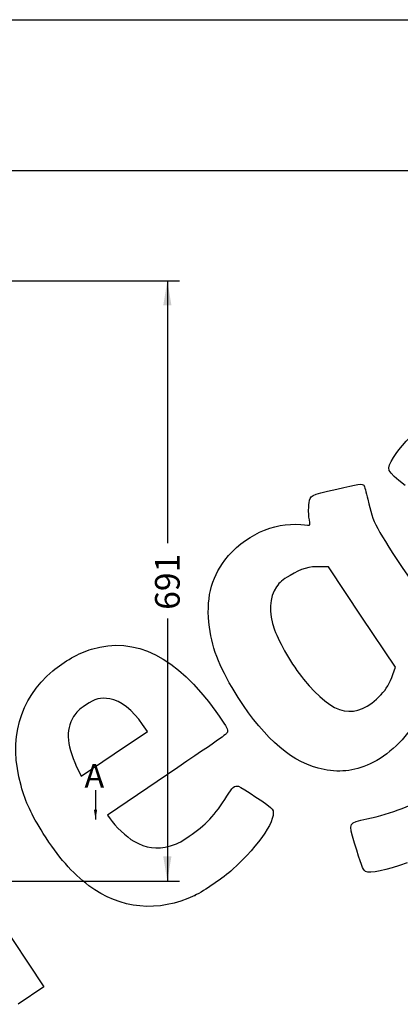
# Model space of a CAD drawing. Units: millimetres. Extents: x 0 to 291, y 0 to 204.
# Drawn here: x 155 to 203, y 79 to 204 of the extents above; entities that cross this region are included whole.
import ezdxf
from ezdxf.enums import TextEntityAlignment as Align

# ---------------------------------------------------------------- set-up
doc = ezdxf.new("R2010")
doc.units = ezdxf.units.MM
doc.layers.add('DIBUJO', color=7, linetype='Continuous')
doc.layers.add('Predeterminado', color=7, linetype='Continuous')
doc.styles.add('SEACAD_Arial', font='arial.ttf')
doc.dimstyles.new('ISO', dxfattribs={"dimtxt": 3.125, "dimasz": 3.125, "dimexe": 1.5625, "dimexo": 0, "dimgap": 0.78125, "dimtad": 0, "dimdec": 1, "dimlfac": 10, "dimtxsty": 'SEACAD_Arial', "dimblk1": '_SE_FILLED', "dimblk2": '_SE_FILLED', "dimsah": 1, "dimcen": 1.5625, "dimadec": 1, "dimazin": 0, "dimtfac": 0.5, "dimtmove": 0, "dimatfit": 3, "dimfxl": 1, "dimarcsym": 0})

# ---------------------------------------------------------------- blocks, each defined once
blk = doc.blocks.new('DMBLK58')
at = {"layer": 'DIBUJO', "linetype": 'Continuous'}
for points in [[(173.91, 167.72), (173.39, 170.85), (172.87, 167.72)], [(173.91, 97.96), (172.87, 97.96), (173.39, 94.84)]]:
    blk.add_hatch(color=7, dxfattribs=at).paths.add_polyline_path(points)
at = {"layer": 'DIBUJO', "color": 7, "linetype": 'Continuous'}
for p, q in [((147.46, 170.85), (174.95, 170.85)), ((173.39, 170.85), (173.39, 137.61)), ((173.39, 128.08), (173.39, 94.84)), ((147.39, 94.84), (174.95, 94.84))]:
    blk.add_line(p, q, dxfattribs=at)
at = {"layer": 'DIBUJO', "color": 7, "linetype": 'Continuous', "style": 'SEACAD_Arial'}
blk.add_text('691', height=3.125, rotation=90, dxfattribs=at).set_placement((171.83, 129.18), align=Align.TOP_LEFT)
blk = doc.blocks.new('_SE_FILLED')
at = {"color": 0}
blk.add_line((0, 0), (-1, 0), dxfattribs=at)
blk.add_solid([(0, 0), (-1, -0.1665), (-1, 0.1665), (0, 0)], dxfattribs=at)
blk = doc.blocks.new('SE6')
at = {"color": 7, "linetype": 'Continuous', "style": 'SEACAD_Arial'}
blk.add_text('A', height=3, dxfattribs=at).set_placement((101.23, 109.72), align=Align.TOP_LEFT)
blk = doc.blocks.new('SE7')
at = {"color": 7, "linetype": 'Continuous', "style": 'SEACAD_Arial'}
blk.add_text('A', height=3, dxfattribs=at).set_placement((162.9, 109.67), align=Align.TOP_LEFT)
blk = doc.blocks.new('SEANNOT_GROUP5')
at = {"linetype": 'Continuous'}
blk.add_hatch(color=7, dxfattribs=at).paths.add_polyline_path([(102.94, 103.86), (103.15, 102.61), (103.36, 103.86)])
at = {"color": 7, "linetype": 'Continuous'}
blk.add_lwpolyline([(103.15, 106.36), (103.15, 102.61)], dxfattribs=at)
blk = doc.blocks.new('SEANNOT_GROUP6')
at = {"linetype": 'Continuous'}
blk.add_hatch(color=7, dxfattribs=at).paths.add_polyline_path([(164.09, 103.86), (164.3, 102.61), (164.5, 103.86)])
at = {"color": 7, "linetype": 'Continuous'}
blk.add_lwpolyline([(164.3, 106.36), (164.3, 102.61)], dxfattribs=at)
blk = doc.blocks.new('SE5')
at = {"layer": 'DIBUJO'}
for name in ['SE6', 'SE7', 'SEANNOT_GROUP5', 'SEANNOT_GROUP6']:
    blk.add_blockref(name, (0, 0), dxfattribs=at)
blk = doc.blocks.new('SE307')
at = {"color": 7, "linetype": 'Continuous'}
for p, q in [((193.78, 134.61), (192.79, 134.63)), ((198.03, 128.27), (193.78, 134.61)), ((202.29, 121.94), (198.03, 128.27)), ((201.95, 120.98), (202.29, 121.94))]:
    blk.add_line(p, q, dxfattribs=at)
blk = doc.blocks.new('SE306')
blk.add_blockref('SE307', (0, 0))
blk = doc.blocks.new('SE309')
at = {"color": 7, "linetype": 'Continuous'}
blk.add_point((200.46, 118.44), dxfattribs=at)
blk = doc.blocks.new('SE308')
blk.add_blockref('SE309', (0, 0))
blk = doc.blocks.new('SE325')
at = {"color": 7, "linetype": 'Continuous'}
for p, q in [((173.41, 108.33), (165.83, 103.19)), ((165.83, 103.19), (166.13, 102.73))]:
    blk.add_line(p, q, dxfattribs=at)
blk = doc.blocks.new('SE324')
blk.add_blockref('SE325', (0, 0))
blk = doc.blocks.new('SE327')
at = {"color": 7, "linetype": 'Continuous'}
blk.add_point((176.85, 93.01), dxfattribs=at)
blk = doc.blocks.new('SE326')
blk.add_blockref('SE327', (0, 0))
blk = doc.blocks.new('SE329')
at = {"color": 7, "linetype": 'Continuous'}
for p, q in [((166.67, 110.94), (170.86, 113.76)), ((170.86, 113.76), (170.24, 114.67)), ((170.24, 114.67), (170.24, 114.67)), ((162.48, 108.13), (166.67, 110.94)), ((162.18, 108.74), (162.48, 108.13))]:
    blk.add_line(p, q, dxfattribs=at)
blk = doc.blocks.new('SE328')
blk.add_blockref('SE329', (0, 0))
blk = doc.blocks.new('SE349')
at = {"color": 7, "linetype": 'Continuous'}
for p, q in [((145.81, 101.4), (145.47, 99.91)), ((145.47, 99.91), (151.62, 90.68)), ((151.62, 90.68), (157.77, 81.46)), ((157.77, 81.46), (154.52, 79.23))]:
    blk.add_line(p, q, dxfattribs=at)
blk = doc.blocks.new('SE348')
blk.add_blockref('SE349', (0, 0))

msp = doc.modelspace()

# ---------------------------------------------------------------- linework, layer by layer
at = {"color": 7, "linetype": 'Continuous'}
for points in [[(202.0401, 148.4877), (203.4891, 150.871), (208.0439, 154.9305), (210.977, 156.4528)], [(203.5062, 144.9366), (201.0744, 146.8395), (201.0597, 146.8751), (202.0401, 148.4877)], [(194.8418, 144.467), (197.5364, 145.1167), (198.1124, 145.1965), (198.2822, 144.9437)], [(198.2822, 144.9437), (198.3387, 144.8597), (198.5555, 144.0648), (198.764, 143.1773)], [(191.3511, 142.7156), (191.5275, 143.7289), (191.293, 143.6112), (194.8418, 144.467)], [(191.3244, 140.9246), (191.2579, 141.4434), (191.2699, 142.2494), (191.3511, 142.7156)], [(198.764, 143.1773), (199.5006, 140.0416), (199.6488, 139.761), (203.9907, 133.2822)], [(191.4514, 139.9257), (191.4481, 139.9563), (191.3909, 140.4058), (191.3244, 140.9246)], [(180.6878, 135.479), (183.0779, 138.5641), (186.7957, 140.3027), (190.3059, 139.9769)], [(190.3059, 139.9769), (190.9393, 139.9182), (191.4548, 139.8951), (191.4514, 139.9257)], [(178.7229, 126.9886), (178.2552, 130.4052), (178.8934, 133.1629), (180.6878, 135.479)], [(192.7934, 134.6344), (191.318, 134.6784), (190.3525, 134.4062), (188.9318, 133.5457)], [(188.9318, 133.5457), (187.891, 132.9152), (187.6446, 132.7081), (187.2126, 132.1002)], [(187.2126, 132.1002), (186.2711, 130.7756), (186.184, 128.8556), (186.9653, 126.6537)], [(182.3692, 118.0708), (180.1185, 121.5987), (179.1297, 124.017), (178.7229, 126.9886)], [(186.9653, 126.6537), (187.5664, 124.9597), (189.1733, 122.2229), (190.6334, 120.4065)], [(163.7965, 124.2025), (169.3214, 125.8779), (174.5795, 123.2407), (179.5108, 116.3211)], [(158.8954, 121.4642), (160.2444, 122.6174), (162.2325, 123.7283), (163.7965, 124.2025)], [(154.8671, 106.9208), (153.2374, 112.8027), (154.6253, 117.8136), (158.8954, 121.4642)], [(200.4632, 118.4435), (201.0943, 119.0973), (201.5768, 119.9205), (201.9489, 120.978)], [(190.6334, 120.4065), (194.4346, 115.6775), (197.2509, 115.1151), (200.4632, 118.4435)], [(166.1027, 117.8996), (164.8613, 118.0911), (164.281, 117.9428), (163.0457, 117.1183)], [(170.2448, 114.668), (169.0315, 116.4649), (167.4614, 117.69), (166.1027, 117.8996)], [(193.2304, 108.9574), (189.3076, 109.7319), (185.8248, 112.6543), (182.3692, 118.0708)], [(163.0457, 117.1183), (162.1467, 116.5183), (161.9129, 116.2936), (161.5242, 115.656)], [(179.5108, 116.3211), (180.7915, 114.5241), (181.0316, 114.1259), (181.0144, 113.8271)], [(161.5242, 115.656), (160.446, 113.8871), (160.642, 111.8205), (162.1804, 108.7366)], [(205.1559, 115.6903), (204.0397, 113.3682), (201.7396, 111.0172), (199.4745, 109.8834)], [(181.0144, 113.8271), (180.9945, 113.4789), (180.8372, 113.3652), (173.4096, 108.3291)], [(199.4745, 109.8834), (197.3091, 108.7996), (195.4365, 108.5219), (193.2304, 108.9574)], [(157.6876, 100.8665), (156.1264, 103.3389), (155.4678, 104.7528), (154.8671, 106.9208)], [(180.924, 105.5868), (181.6014, 106.6877), (181.9228, 106.964), (182.3799, 106.8385)], [(182.3799, 106.8385), (182.8266, 106.7157), (186.4575, 104.2814), (186.6736, 103.9597)], [(176.17, 100.5112), (178.1701, 101.8467), (179.4898, 103.2557), (180.924, 105.5868)], [(198.6567, 102.7104), (201.8698, 103.402), (204.6589, 104.5029), (206.7467, 105.9037)], [(186.6736, 103.9597), (187.3849, 102.9011), (185.0883, 99.3991), (181.6497, 96.2992)], [(166.1296, 102.7335), (166.7761, 101.7713), (168.1997, 100.426), (169.1598, 99.8699)], [(197.0967, 99.6511), (196.3185, 102.2927), (196.2695, 102.1965), (198.6567, 102.7104)], [(163.4677, 94.2484), (161.2899, 95.902), (159.6016, 97.8351), (157.6876, 100.8665)], [(169.1598, 99.8699), (170.6911, 98.983), (172.0011, 98.8167), (173.7758, 99.2842)], [(173.7758, 99.2842), (174.5274, 99.4821), (174.9638, 99.7058), (176.17, 100.5112)], [(198.4784, 96.0651), (198.1765, 96.2253), (197.8767, 97.0033), (197.0967, 99.6511)], [(181.6497, 96.2992), (180.492, 95.2555), (178.0833, 93.6063), (176.8493, 93.0125)], [(203.7414, 97.1529), (201.041, 96.1588), (199.0699, 95.7514), (198.4784, 96.0651)], [(176.8493, 93.0125), (172.2611, 90.8046), (167.4134, 91.2523), (163.4677, 94.2484)]]:
    msp.add_open_spline(points, degree=3, dxfattribs=at)
at = {"layer": 'Predeterminado', "color": 7, "linetype": 'Continuous'}
for p, q in [((6.3238, 203.9025), (290.6693, 203.9025)), ((290.6693, 184.7567), (6.3238, 184.7567))]:
    msp.add_line(p, q, dxfattribs=at)

# ---------------------------------------------------------------- block references
for name in ['SE306', 'SE308', 'SE328', 'SE324', 'SE348', 'SE326']:
    msp.add_blockref(name, (0, 0))
at = {"layer": 'DIBUJO'}
msp.add_blockref('SE5', (0, 0), dxfattribs=at)

# ---------------------------------------------------------------- dimensions: what is measured, and where the dimension line sits
at = {"layer": 'DIBUJO', "color": 7, "linetype": 'Continuous'}
dim = msp.add_linear_dim(base=(173.3895, 94.8387), p1=(152.7541, 170.8487), p2=(154.0741, 94.8387), angle=90, text='\\A1;<>\\Paltura\\Xtotal', dimstyle='ISO', override={"dimdec": 2, "dimlfac": 9.090909}, dxfattribs=at)
dim.commit()
dim.dimension.update_dxf_attribs({"geometry": 'DMBLK58', "text_midpoint": (173.3895, 132.8437), "dimtype": 160})

doc.saveas('drawing.dxf')
